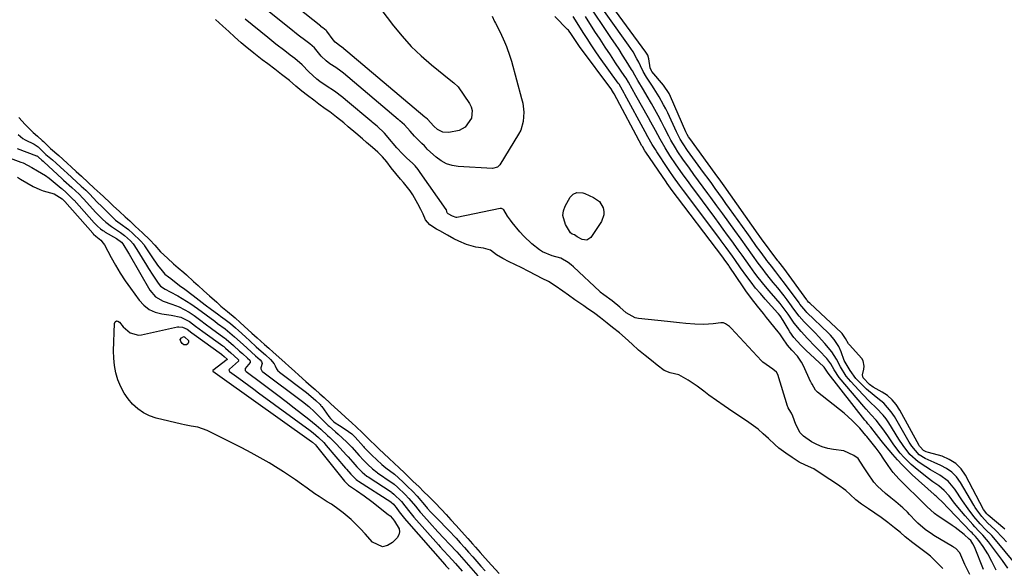
# Model space of a CAD drawing. Units: inches. Extents: x 1879833 to 1885135, y 427378 to 432838.
# Drawn here: x 1880969 to 1881397, y 427866 to 428105 of the extents above; entities that cross this region are included whole.
import ezdxf

# ---------------------------------------------------------------- set-up
doc = ezdxf.new("R2010")
doc.units = ezdxf.units.IN
doc.header["$MEASUREMENT"] = 0
doc.layers.add('7', color=7, linetype='Continuous')
doc.layers.add('8', color=7, linetype='Continuous')

msp = doc.modelspace()

# ---------------------------------------------------------------- linework, layer by layer
at = {"layer": '7', "color": 18}
for points in [[(1881396.94, 427883.41, 1638), (1881389.68, 427889.44, 1638), (1881389.1, 427889.98, 1638), (1881387.73, 427891.91, 1638), (1881379.88, 427906.81, 1638), (1881377.92, 427909.59, 1638), (1881375.63, 427911.96, 1638), (1881372.83, 427913.69, 1638), (1881369.69, 427915.01, 1638), (1881363.82, 427916.63, 1638), (1881362.84, 427916.96, 1638), (1881361.66, 427917.48, 1638), (1881360.12, 427919.1, 1638), (1881359.92, 427919.43, 1638), (1881359.73, 427919.76, 1638), (1881351.39, 427935.11, 1638), (1881349.84, 427937.45, 1638), (1881348.08, 427939.57, 1638), (1881345.97, 427941.35, 1638), (1881343.65, 427942.91, 1638), (1881339.83, 427945.03, 1638), (1881338.12, 427946.12, 1638), (1881335.49, 427949.02, 1638), (1881335.15, 427950.39, 1638), (1881335.72, 427952.91, 1638), (1881335.92, 427954.14, 1638), (1881335.45, 427956.41, 1638), (1881334.79, 427957.46, 1638), (1881329.51, 427963.38, 1638), (1881329.11, 427963.86, 1638), (1881327.76, 427966.17, 1638), (1881326.37, 427968.29, 1638), (1881326.08, 427968.59, 1638), (1881312.22, 427981.46, 1638), (1881311.72, 427981.98, 1638), (1881311.25, 427982.53, 1638), (1881311.1, 427982.72, 1638), (1881310.96, 427982.92, 1638), (1881301.02, 427996.62, 1638), (1881298.83, 427999.45, 1638), (1881298.46, 427999.94, 1638), (1881291.35, 428009.39, 1638), (1881290.59, 428010.41, 1638), (1881290.22, 428010.93, 1638), (1881289.85, 428011.45, 1638), (1881275.1, 428032.42, 1638), (1881273.66, 428034.45, 1638), (1881271.23, 428037.83, 1638), (1881260.13, 428052.97, 1638), (1881259.67, 428053.64, 1638), (1881259.04, 428054.7, 1638), (1881258.51, 428055.8, 1638), (1881251.85, 428071.17, 1638), (1881251.21, 428072.49, 1638), (1881248.7, 428076.09, 1638), (1881243.74, 428082.01, 1638), (1881243.48, 428082.39, 1638), (1881243, 428083.66, 1638), (1881242.38, 428087.54, 1638), (1881241.88, 428089.1, 1638), (1881241.37, 428090.06, 1638), (1881241.07, 428090.51, 1638), (1881215.94, 428124.85, 1638)], [(1881397.68, 427877.96, 1636), (1881396.1, 427879.7, 1636), (1881392.82, 427883.05, 1636), (1881389.46, 427886.19, 1636), (1881386.93, 427888.83, 1636), (1881384.72, 427891.74, 1636), (1881384.05, 427892.76, 1636), (1881383.42, 427893.8, 1636), (1881377.64, 427903.71, 1636), (1881375.94, 427906.05, 1636), (1881374, 427908.11, 1636), (1881371.69, 427909.75, 1636), (1881369.14, 427911.1, 1636), (1881366.22, 427912.29, 1636), (1881362.43, 427914.07, 1636), (1881359.69, 427915.7, 1636), (1881356.51, 427919.41, 1636), (1881355.98, 427920.25, 1636), (1881355.47, 427921.11, 1636), (1881349.02, 427932.26, 1636), (1881347.64, 427934.35, 1636), (1881344.36, 427938.06, 1636), (1881341.87, 427940.13, 1636), (1881340.17, 427941.45, 1636), (1881336.86, 427944.22, 1636), (1881333.65, 427947.28, 1636), (1881332.23, 427948.86, 1636), (1881329.74, 427952.31, 1636), (1881327.23, 427956.58, 1636), (1881325.82, 427960.36, 1636), (1881324.81, 427962.62, 1636), (1881322.81, 427965.75, 1636), (1881321.2, 427967.65, 1636), (1881320.33, 427968.54, 1636), (1881311.04, 427977.5, 1636), (1881310.57, 427977.97, 1636), (1881307.99, 427981.09, 1636), (1881307.59, 427981.63, 1636), (1881301.73, 427989.62, 1636), (1881299.33, 427992.77, 1636), (1881297.51, 427995.05, 1636), (1881295.57, 427997.5, 1636), (1881294.3, 427999.16, 1636), (1881293.68, 427999.99, 1636), (1881293.06, 428000.83, 1636), (1881290.65, 428004.12, 1636), (1881289.2, 428006.12, 1636), (1881286.32, 428010.11, 1636), (1881284.89, 428012.12, 1636), (1881277.42, 428022.61, 1636), (1881275.88, 428024.77, 1636), (1881274.33, 428026.94, 1636), (1881272.78, 428029.09, 1636), (1881271.23, 428031.25, 1636), (1881269.67, 428033.4, 1636), (1881268.11, 428035.55, 1636), (1881266.54, 428037.7, 1636), (1881264.97, 428039.85, 1636), (1881259.21, 428047.71, 1636), (1881257.23, 428050.63, 1636), (1881256.02, 428052.66, 1636), (1881254.41, 428055.8, 1636), (1881250.57, 428064.06, 1636), (1881249.7, 428065.86, 1636), (1881248.79, 428067.63, 1636), (1881246.81, 428071.08, 1636), (1881244.71, 428074.47, 1636), (1881243.63, 428076.15, 1636), (1881241.33, 428079.66, 1636), (1881239.98, 428082.02, 1636), (1881238.81, 428084.48, 1636), (1881237.99, 428086.1, 1636), (1881237.22, 428087.55, 1636), (1881235.52, 428090.56, 1636), (1881234.58, 428092.01, 1636), (1881233.61, 428093.44, 1636), (1881215.62, 428118.81, 1636)], [(1881174.3, 428106.14, 1628), (1881175.42, 428103.77, 1628), (1881175.78, 428103.07, 1628), (1881177.8, 428099.07, 1628), (1881179.71, 428095, 1628), (1881180.58, 428092.94, 1628), (1881182.1, 428088.73, 1628), (1881182.74, 428086.59, 1628), (1881187.17, 428070.29, 1628), (1881187.61, 428068.33, 1628), (1881188.08, 428064.35, 1628), (1881187.89, 428060.35, 1628), (1881186.77, 428056.6, 1628), (1881185.86, 428054.83, 1628), (1881177.65, 428041.49, 1628), (1881176.7, 428040.52, 1628), (1881174.52, 428039.93, 1628), (1881159.66, 428040.82, 1628), (1881157, 428041.26, 1628), (1881154.48, 428042.03, 1628), (1881152.17, 428043.29, 1628), (1881150, 428044.88, 1628), (1881146.34, 428048.19, 1628), (1881146.12, 428048.41, 1628), (1881145.7, 428048.87, 1628), (1881144.93, 428049.82, 1628), (1881143.89, 428050.85, 1628), (1881140.62, 428053.94, 1628), (1881138.72, 428056.14, 1628), (1881136.37, 428058.92, 1628), (1881134.31, 428060.69, 1628), (1881133.84, 428061.08, 1628), (1881133.61, 428061.28, 1628), (1881109.82, 428081.26, 1628), (1881108.64, 428082.24, 1628), (1881106.49, 428083.83, 1628), (1881103.93, 428085.41, 1628), (1881102.35, 428086.62, 1628), (1881100.07, 428088.77, 1628), (1881097.17, 428092.28, 1628), (1881095.17, 428094.01, 1628), (1881092.84, 428095.78, 1628), (1881090.75, 428097.37, 1628), (1881088.65, 428099.05, 1628), (1881088.42, 428099.25, 1628), (1881067.57, 428116.02, 1628)], [(1881400.58, 427869.46, 1634), (1881393.61, 427877.89, 1634), (1881391.26, 427880.59, 1634), (1881388.77, 427883.16, 1634), (1881386.28, 427885.74, 1634), (1881383.54, 427888.95, 1634), (1881380.96, 427892.28, 1634), (1881378.56, 427895.74, 1634), (1881375.29, 427900.72, 1634), (1881372.35, 427904.19, 1634), (1881368.66, 427906.85, 1634), (1881364.64, 427909.18, 1634), (1881362.67, 427910.42, 1634), (1881359.31, 427912.65, 1634), (1881355.68, 427915.84, 1634), (1881352.74, 427919.73, 1634), (1881350.96, 427922.46, 1634), (1881346.55, 427929.56, 1634), (1881345.37, 427931.29, 1634), (1881344.11, 427932.95, 1634), (1881341.24, 427935.97, 1634), (1881338.19, 427938.87, 1634), (1881335.26, 427941.88, 1634), (1881330.02, 427947.46, 1634), (1881328.09, 427949.78, 1634), (1881325.56, 427953.88, 1634), (1881323.81, 427957.16, 1634), (1881321.87, 427960.31, 1634), (1881318.81, 427964.03, 1634), (1881316.1, 427967.02, 1634), (1881314.7, 427968.47, 1634), (1881309.81, 427973.42, 1634), (1881307.59, 427975.92, 1634), (1881304.92, 427979.48, 1634), (1881304.26, 427980.38, 1634), (1881302.41, 427982.89, 1634), (1881301.09, 427984.66, 1634), (1881298.36, 427988.13, 1634), (1881296.38, 427990.52, 1634), (1881295.26, 427991.88, 1634), (1881293.05, 427994.64, 1634), (1881291.98, 427996.04, 1634), (1881289.86, 427998.87, 1634), (1881287.38, 428002.33, 1634), (1881284.9, 428005.79, 1634), (1881282.42, 428009.25, 1634), (1881279.72, 428013.01, 1634), (1881277.13, 428016.61, 1634), (1881274.52, 428020.21, 1634), (1881271.91, 428023.8, 1634), (1881269.29, 428027.39, 1634), (1881268, 428029.15, 1634), (1881266, 428031.89, 1634), (1881263.99, 428034.63, 1634), (1881261.99, 428037.36, 1634), (1881259.98, 428040.1, 1634), (1881257.15, 428044.01, 1634), (1881254.97, 428047.25, 1634), (1881253.92, 428048.9, 1634), (1881251.95, 428052.28, 1634), (1881251.03, 428054, 1634), (1881249.22, 428057.59, 1634), (1881247.87, 428060.25, 1634), (1881246.48, 428062.89, 1634), (1881245.04, 428065.51, 1634), (1881243.57, 428068.11, 1634), (1881241.68, 428071.38, 1634), (1881240.12, 428074.03, 1634), (1881237.64, 428078.09, 1634), (1881236.26, 428080.51, 1634), (1881235.23, 428082.33, 1634), (1881234.87, 428082.93, 1634), (1881232.55, 428086.67, 1634), (1881231.01, 428089.13, 1634), (1881229.45, 428091.57, 1634), (1881227.85, 428093.99, 1634), (1881226.24, 428096.4, 1634), (1881215.25, 428112.55, 1634)], [(1881369.98, 427866.3, 1624), (1881367.2, 427869.17, 1624), (1881364.66, 427871.65, 1624), (1881363.44, 427872.62, 1624), (1881359.91, 427875.28, 1624), (1881357.05, 427877.46, 1624), (1881353.73, 427880.08, 1624), (1881351.6, 427881.9, 1624), (1881349.1, 427883.95, 1624), (1881346.08, 427886.27, 1624), (1881343.23, 427888.46, 1624), (1881340.53, 427890.41, 1624), (1881337.72, 427892.16, 1624), (1881334.72, 427894.24, 1624), (1881332.23, 427896.16, 1624), (1881329.79, 427898.45, 1624), (1881327.98, 427900.19, 1624), (1881324.29, 427902.82, 1624), (1881321.04, 427904.96, 1624), (1881317.26, 427907.46, 1624), (1881314, 427909.57, 1624), (1881310.35, 427911.23, 1624), (1881307.67, 427912.51, 1624), (1881304.58, 427914.53, 1624), (1881301.91, 427916.32, 1624), (1881298.77, 427918.49, 1624), (1881297.08, 427920.11, 1624), (1881294.37, 427922.77, 1624), (1881292.05, 427924.83, 1624), (1881289.82, 427926.86, 1624), (1881285.82, 427929.67, 1624), (1881281.76, 427932.41, 1624), (1881278.9, 427934.34, 1624), (1881275.04, 427936.97, 1624), (1881271.72, 427939.24, 1624), (1881268.45, 427941.52, 1624), (1881266.2, 427943.26, 1624), (1881263.36, 427945.43, 1624), (1881259.49, 427948.09, 1624), (1881255.46, 427950.43, 1624), (1881251.62, 427951.23, 1624), (1881249.09, 427952.3, 1624), (1881245.95, 427954.63, 1624), (1881243.47, 427956.62, 1624), (1881240.74, 427958.83, 1624), (1881237.91, 427961.14, 1624), (1881235.14, 427963.71, 1624), (1881232.14, 427966.48, 1624), (1881229.61, 427968.55, 1624), (1881226.68, 427970.93, 1624), (1881224.36, 427972.82, 1624), (1881221.42, 427975.19, 1624), (1881219, 427977.01, 1624), (1881215.39, 427979.49, 1624), (1881214.22, 427980.27, 1624), (1881210.32, 427982.9, 1624), (1881207.5, 427984.93, 1624), (1881205, 427986.75, 1624), (1881201.68, 427989.01, 1624), (1881198.79, 427990.84, 1624), (1881196.09, 427992.22, 1624), (1881193.62, 427993.52, 1624), (1881190.01, 427995.43, 1624), (1881187.24, 427996.84, 1624), (1881184.15, 427998.35, 1624), (1881181.8, 427999.49, 1624), (1881178.93, 428000.94, 1624), (1881176.18, 428002.47, 1624), (1881173.59, 428004.43, 1624), (1881170.55, 428005.3, 1624), (1881167.25, 428005.77, 1624), (1881163.27, 428007.02, 1624), (1881159.87, 428008.39, 1624), (1881157.74, 428009.46, 1624), (1881155.04, 428010.99, 1624), (1881151.66, 428012.87, 1624), (1881150.17, 428013.64, 1624), (1881147.26, 428015.5, 1624), (1881145.44, 428017.74, 1624), (1881144.35, 428020.06, 1624), (1881143.38, 428022.21, 1624), (1881142.15, 428024.64, 1624), (1881139.91, 428028.54, 1624), (1881138.71, 428030.31, 1624), (1881135.88, 428033.81, 1624), (1881134.52, 428035.31, 1624), (1881132.54, 428037.71, 1624), (1881130.57, 428040.26, 1624), (1881128.63, 428042.84, 1624), (1881126.81, 428045.07, 1624), (1881124.75, 428047.03, 1624), (1881122.35, 428049.02, 1624), (1881119.83, 428051.17, 1624), (1881118.06, 428052.8, 1624), (1881115.22, 428055.29, 1624), (1881111.85, 428058.08, 1624), (1881109.89, 428059.72, 1624), (1881106.79, 428062.28, 1624), (1881103.82, 428064.53, 1624), (1881101.88, 428065.83, 1624), (1881099.16, 428067.88, 1624), (1881096.96, 428069.56, 1624), (1881094.15, 428071.69, 1624), (1881091.74, 428073.53, 1624), (1881089.12, 428075.75, 1624), (1881086.35, 428078.17, 1624), (1881082.93, 428080.8, 1624), (1881080, 428083.03, 1624), (1881076.9, 428085.37, 1624), (1881074.51, 428087.19, 1624), (1881070.88, 428089.96, 1624), (1881067.07, 428093.07, 1624), (1881065.4, 428094.52, 1624), (1881062.55, 428097.07, 1624), (1881059.96, 428099.42, 1624), (1881057.39, 428101.76, 1624), (1881054.31, 428104.58, 1624)], [(1881381.8, 427863.68, 1626), (1881380.31, 427866.61, 1626), (1881379.62, 427868.1, 1626), (1881377.88, 427872.12, 1626), (1881377.34, 427873.08, 1626), (1881375.61, 427874.95, 1626), (1881374.73, 427875.62, 1626), (1881374.26, 427875.92, 1626), (1881366.19, 427880.65, 1626), (1881365.49, 427881.08, 1626), (1881362.43, 427883.29, 1626), (1881359.14, 427885.95, 1626), (1881358.55, 427886.54, 1626), (1881358.26, 427886.84, 1626), (1881355.56, 427889.76, 1626), (1881354.62, 427890.74, 1626), (1881352.67, 427892.62, 1626), (1881349.58, 427895.27, 1626), (1881347.47, 427896.98, 1626), (1881345.09, 427898.86, 1626), (1881341.66, 427902.02, 1626), (1881340.14, 427903.79, 1626), (1881337.25, 427907.78, 1626), (1881335.57, 427910.48, 1626), (1881333.21, 427914.14, 1626), (1881331.33, 427915.4, 1626), (1881327.06, 427917.41, 1626), (1881322.57, 427917.96, 1626), (1881320.07, 427918.44, 1626), (1881317.64, 427919.12, 1626), (1881315.33, 427920.11, 1626), (1881313.08, 427921.31, 1626), (1881309.57, 427923.76, 1626), (1881308.13, 427925.22, 1626), (1881306.15, 427928.85, 1626), (1881304.89, 427932.48, 1626), (1881304.27, 427933.77, 1626), (1881303.28, 427935.3, 1626), (1881302.84, 427936.04, 1626), (1881302.67, 427936.43, 1626), (1881302.52, 427936.84, 1626), (1881298.35, 427950.48, 1626), (1881297.87, 427951.55, 1626), (1881296.24, 427952.85, 1626), (1881293.29, 427954.85, 1626), (1881291.81, 427955.91, 1626), (1881291.55, 427956.14, 1626), (1881291.43, 427956.27, 1626), (1881291.31, 427956.4, 1626), (1881278.19, 427970.62, 1626), (1881277.42, 427971.34, 1626), (1881275.74, 427972.52, 1626), (1881274.83, 427972.9, 1626), (1881273.7, 427972.89, 1626), (1881270.26, 427972.54, 1626), (1881268.28, 427972.38, 1626), (1881266.3, 427972.3, 1626), (1881262.34, 427972.41, 1626), (1881258.38, 427972.71, 1626), (1881255.74, 427972.94, 1626), (1881253.11, 427973.19, 1626), (1881250.48, 427973.47, 1626), (1881237.84, 427974.85, 1626), (1881236.38, 427975.15, 1626), (1881232.51, 427977.25, 1626), (1881229.86, 427979.69, 1626), (1881226.47, 427982.5, 1626), (1881222.85, 427985.11, 1626), (1881221.2, 427986.34, 1626), (1881221.04, 427986.49, 1626), (1881209.64, 427997.23, 1626), (1881208.68, 427998.07, 1626), (1881207.34, 427999.1, 1626), (1881204.17, 428000.96, 1626), (1881200.39, 428002, 1626), (1881196.22, 428003.79, 1626), (1881194.96, 428004.63, 1626), (1881191.6, 428007.27, 1626), (1881188.07, 428010.63, 1626), (1881186.44, 428012.45, 1626), (1881183, 428016.58, 1626), (1881182.31, 428017.46, 1626), (1881181.03, 428019.29, 1626), (1881179.45, 428021.94, 1626), (1881179.28, 428022.14, 1626), (1881178.4, 428022.65, 1626), (1881177.9, 428022.64, 1626), (1881159, 428018.73, 1626), (1881158.85, 428018.71, 1626), (1881158.78, 428018.7, 1626), (1881157.1, 428019.31, 1626), (1881155.23, 428020.34, 1626), (1881154.89, 428020.72, 1626), (1881154.75, 428021.24, 1626), (1881154.48, 428022.06, 1626), (1881154.38, 428022.2, 1626), (1881143.13, 428038.26, 1626), (1881142.23, 428039.53, 1626), (1881140.96, 428041.13, 1626), (1881139.93, 428042.18, 1626), (1881137.2, 428044.62, 1626), (1881135.43, 428046.27, 1626), (1881132.95, 428048.91, 1626), (1881131.36, 428050.75, 1626), (1881130.59, 428051.68, 1626), (1881127.65, 428055.26, 1626), (1881124.39, 428058.3, 1626), (1881122.44, 428059.93, 1626), (1881122.05, 428060.25, 1626), (1881110.68, 428069.79, 1626), (1881109.5, 428070.78, 1626), (1881105.95, 428073.57, 1626), (1881102.27, 428075.8, 1626), (1881099.52, 428077.67, 1626), (1881098.23, 428078.73, 1626), (1881094.77, 428081.96, 1626), (1881091.93, 428084.94, 1626), (1881088.62, 428087.73, 1626), (1881086.67, 428089.21, 1626), (1881084.32, 428090.99, 1626), (1881080.43, 428093.96, 1626), (1881076.92, 428096.81, 1626), (1881067.13, 428104.76, 1626)], [(1881387.73, 427865.88, 1628), (1881383.75, 427875.68, 1628), (1881383.09, 427877.04, 1628), (1881382.13, 427878.47, 1628), (1881381.53, 427879.06, 1628), (1881379.26, 427881.07, 1628), (1881375.45, 427884.09, 1628), (1881374.12, 427885.01, 1628), (1881367.37, 427889.51, 1628), (1881367.03, 427889.74, 1628), (1881366.46, 427890.14, 1628), (1881363.14, 427893.23, 1628), (1881362.24, 427894.13, 1628), (1881351.4, 427904.78, 1628), (1881350.89, 427905.29, 1628), (1881348.48, 427908, 1628), (1881347.63, 427909.17, 1628), (1881344.44, 427913.83, 1628), (1881342.79, 427916.18, 1628), (1881341.08, 427918.49, 1628), (1881339.33, 427920.77, 1628), (1881337.03, 427923.61, 1628), (1881336.61, 427924.1, 1628), (1881333.94, 427927.19, 1628), (1881330.69, 427930.61, 1628), (1881327.14, 427933.71, 1628), (1881315.57, 427942.87, 1628), (1881314.7, 427943.73, 1628), (1881313.28, 427946.29, 1628), (1881312.97, 427946.77, 1628), (1881312.83, 427947.02, 1628), (1881312.76, 427947.15, 1628), (1881309.34, 427954.52, 1628), (1881308.62, 427955.91, 1628), (1881306.88, 427958.48, 1628), (1881304.53, 427961.11, 1628), (1881302.62, 427963.33, 1628), (1881300.48, 427966.46, 1628), (1881299.24, 427968.18, 1628), (1881298.58, 427969.02, 1628), (1881293.49, 427975.34, 1628), (1881292.18, 427976.97, 1628), (1881289.56, 427980.21, 1628), (1881286.95, 427983.46, 1628), (1881284.47, 427986.82, 1628), (1881283.29, 427988.54, 1628), (1881277.25, 427997.59, 1628), (1881277.11, 427997.8, 1628), (1881275.11, 428000.62, 1628), (1881274.46, 428001.49, 1628), (1881252.13, 428031.04, 1628), (1881251.84, 428031.43, 1628), (1881250.41, 428033.38, 1628), (1881249.86, 428034.18, 1628), (1881241.11, 428046.99, 1628), (1881240.65, 428047.69, 1628), (1881239.58, 428049.5, 1628), (1881239.38, 428049.86, 1628), (1881227.31, 428072.37, 1628), (1881227.09, 428072.77, 1628), (1881226.65, 428073.57, 1628), (1881226.36, 428074.02, 1628), (1881226.3, 428074.1, 1628), (1881212.35, 428092.88, 1628), (1881210.53, 428095.49, 1628), (1881208.82, 428098.17, 1628), (1881207.45, 428100.02, 1628), (1881207.14, 428100.35, 1628), (1881201.6, 428105.9, 1628)], [(1881398.2, 427866.5, 1632), (1881395.96, 427869.8, 1632), (1881389.79, 427877.86, 1632), (1881389.01, 427878.84, 1632), (1881387.36, 427880.75, 1632), (1881385.62, 427882.57, 1632), (1881383.91, 427884.42, 1632), (1881383.07, 427885.36, 1632), (1881379.67, 427889.25, 1632), (1881378.13, 427891.04, 1632), (1881375.14, 427894.71, 1632), (1881372.71, 427897.87, 1632), (1881370.67, 427900.18, 1632), (1881368.29, 427902.15, 1632), (1881365.76, 427903.98, 1632), (1881363.29, 427905.87, 1632), (1881358.06, 427909.96, 1632), (1881356.3, 427911.43, 1632), (1881353.04, 427914.66, 1632), (1881351.55, 427916.41, 1632), (1881348.74, 427920.07, 1632), (1881346.08, 427923.84, 1632), (1881343.95, 427927, 1632), (1881343.03, 427928.29, 1632), (1881341.05, 427930.75, 1632), (1881338.91, 427933.09, 1632), (1881336.79, 427935.45, 1632), (1881335.75, 427936.65, 1632), (1881325.07, 427949.26, 1632), (1881322.81, 427952.57, 1632), (1881321.36, 427955.1, 1632), (1881319.63, 427957.41, 1632), (1881316.3, 427960.89, 1632), (1881314.63, 427962.65, 1632), (1881311.31, 427966.16, 1632), (1881308.49, 427969.17, 1632), (1881305.5, 427972.79, 1632), (1881302.82, 427976.67, 1632), (1881301.14, 427979.02, 1632), (1881299.38, 427981.32, 1632), (1881297.53, 427983.54, 1632), (1881294.63, 427986.86, 1632), (1881293.02, 427988.74, 1632), (1881289.92, 427992.61, 1632), (1881288.42, 427994.58, 1632), (1881286.37, 427997.37, 1632), (1881284.63, 427999.81, 1632), (1881282.92, 428002.26, 1632), (1881281.19, 428004.7, 1632), (1881278.4, 428008.55, 1632), (1881276.56, 428011.08, 1632), (1881274.72, 428013.6, 1632), (1881272.87, 428016.12, 1632), (1881271.01, 428018.64, 1632), (1881262.74, 428029.79, 1632), (1881261.3, 428031.75, 1632), (1881259.86, 428033.7, 1632), (1881256.99, 428037.61, 1632), (1881254.19, 428041.57, 1632), (1881251.52, 428045.62, 1632), (1881249.41, 428048.98, 1632), (1881247.27, 428052.65, 1632), (1881245.26, 428056.39, 1632), (1881243.23, 428060.13, 1632), (1881242.2, 428061.98, 1632), (1881236.77, 428071.7, 1632), (1881235.15, 428074.55, 1632), (1881233.49, 428077.38, 1632), (1881232.48, 428079.09, 1632), (1881231.94, 428079.92, 1632), (1881227.94, 428085.85, 1632), (1881225.67, 428089.23, 1632), (1881223.42, 428092.62, 1632), (1881221.19, 428096.03, 1632), (1881218.97, 428099.44, 1632), (1881214.84, 428105.86, 1632)], [(1880968.88, 428062.03, 1624), (1880971.6, 428059.11, 1624), (1880974.48, 428056.16, 1624), (1880975.15, 428055.57, 1624), (1880976.97, 428053.98, 1624), (1880978.92, 428052.16, 1624), (1880979.5, 428051.6, 1624), (1880982.63, 428048.66, 1624), (1880986.17, 428045.55, 1624), (1880989.86, 428042.22, 1624), (1880991.74, 428040.5, 1624), (1880993.71, 428038.7, 1624), (1880996.02, 428036.59, 1624), (1880999.02, 428033.84, 1624), (1881001.62, 428031.46, 1624), (1881004.2, 428029.08, 1624), (1881005.56, 428027.81, 1624), (1881008.46, 428025.1, 1624), (1881009.81, 428023.81, 1624), (1881012.55, 428021.23, 1624), (1881014.97, 428018.98, 1624), (1881016.98, 428017.2, 1624), (1881019.43, 428014.99, 1624), (1881022.61, 428012.03, 1624), (1881025.76, 428009.04, 1624), (1881027.95, 428006.69, 1624), (1881030.43, 428003.84, 1624), (1881033.38, 428000.99, 1624), (1881035.96, 427998.6, 1624), (1881038.1, 427996.84, 1624), (1881040.55, 427994.83, 1624), (1881041.7, 427993.77, 1624), (1881044.7, 427990.95, 1624), (1881046.65, 427989.14, 1624), (1881049.15, 427986.9, 1624), (1881051.62, 427984.71, 1624), (1881054.76, 427981.9, 1624), (1881056.59, 427980.26, 1624), (1881059.43, 427977.82, 1624), (1881062.71, 427975.07, 1624), (1881064.95, 427973.08, 1624), (1881066.73, 427971.48, 1624), (1881070.02, 427968.53, 1624), (1881072.37, 427966.43, 1624), (1881075.57, 427963.56, 1624), (1881077.42, 427961.89, 1624), (1881079.3, 427960.22, 1624), (1881081.78, 427958.02, 1624), (1881084.48, 427955.6, 1624), (1881086.1, 427954.08, 1624), (1881088.5, 427951.93, 1624), (1881090.4, 427950.31, 1624), (1881093.53, 427947.55, 1624), (1881095.83, 427945.51, 1624), (1881097.58, 427943.96, 1624), (1881099.58, 427942.18, 1624), (1881101.42, 427940.55, 1624), (1881104.07, 427938.12, 1624), (1881106.06, 427936.26, 1624), (1881108.47, 427934.06, 1624), (1881110.84, 427931.86, 1624), (1881113.29, 427929.67, 1624), (1881115.52, 427927.63, 1624), (1881117.85, 427925.4, 1624), (1881121.39, 427921.94, 1624), (1881123.59, 427919.8, 1624), (1881125.36, 427918.1, 1624), (1881127.28, 427916.27, 1624), (1881129.63, 427914.04, 1624), (1881131.8, 427912.02, 1624), (1881133.93, 427910.03, 1624), (1881136.24, 427907.84, 1624), (1881138.05, 427906.11, 1624), (1881139.98, 427904.26, 1624), (1881142.65, 427901.7, 1624), (1881144.59, 427899.77, 1624), (1881146.87, 427897.51, 1624), (1881149.48, 427894.97, 1624), (1881152.38, 427891.91, 1624), (1881154.32, 427889.77, 1624), (1881156.45, 427887.47, 1624), (1881158.77, 427884.92, 1624), (1881161.1, 427882.31, 1624), (1881163.75, 427879.34, 1624), (1881165.86, 427876.98, 1624), (1881167.13, 427875.55, 1624), (1881169.21, 427873.22, 1624), (1881171.31, 427870.87, 1624), (1881174.09, 427867.76, 1624), (1881177.34, 427864.12, 1624)], [(1880968.54, 428054.72, 1626), (1880970.64, 428052.94, 1626), (1880971.59, 428052.38, 1626), (1880975.58, 428050.52, 1626), (1880977.31, 428049.32, 1626), (1880980.62, 428046.04, 1626), (1880983.48, 428043.72, 1626), (1880985, 428042.32, 1626), (1880988.58, 428039.02, 1626), (1880989.8, 428037.9, 1626), (1880991.83, 428036.04, 1626), (1880993.86, 428034.19, 1626), (1880995.88, 428032.34, 1626), (1880997.91, 428030.48, 1626), (1880999.48, 428028.99, 1626), (1881002.9, 428025.4, 1626), (1881004.88, 428023.39, 1626), (1881006.86, 428021.44, 1626), (1881007.66, 428020.66, 1626), (1881010.89, 428017.52, 1626), (1881012.84, 428016.06, 1626), (1881016.41, 428013.5, 1626), (1881018.34, 428011.78, 1626), (1881021.73, 428008.56, 1626), (1881023.22, 428006.77, 1626), (1881023.48, 428006.38, 1626), (1881026.56, 428001.63, 1626), (1881029.08, 427998, 1626), (1881031.04, 427995.46, 1626), (1881032.28, 427994.14, 1626), (1881033.89, 427992.87, 1626), (1881034.79, 427992.19, 1626), (1881038.64, 427989.21, 1626), (1881040.88, 427987.57, 1626), (1881044.51, 427984.83, 1626), (1881049.78, 427980.77, 1626), (1881050.32, 427980.36, 1626), (1881051.97, 427979.13, 1626), (1881055.74, 427976.37, 1626), (1881056.43, 427975.87, 1626), (1881058.49, 427974.35, 1626), (1881060.74, 427972.6, 1626), (1881062.91, 427970.72, 1626), (1881064.2, 427969.57, 1626), (1881067.25, 427966.86, 1626), (1881069.2, 427965.11, 1626), (1881071.96, 427962.61, 1626), (1881074.11, 427960.68, 1626), (1881075.91, 427959.08, 1626), (1881078.14, 427957.09, 1626), (1881079.74, 427955.23, 1626), (1881080.1, 427954.26, 1626), (1881080.74, 427952.92, 1626), (1881081.36, 427952.16, 1626), (1881081.72, 427951.82, 1626), (1881082.1, 427951.51, 1626), (1881093.69, 427942.71, 1626), (1881095.58, 427941.14, 1626), (1881097.76, 427939.2, 1626), (1881099.66, 427937.45, 1626), (1881100.02, 427937.03, 1626), (1881100.19, 427936.81, 1626), (1881100.35, 427936.59, 1626), (1881103.44, 427932.27, 1626), (1881104.13, 427931.42, 1626), (1881105.54, 427930.11, 1626), (1881106.2, 427929.6, 1626), (1881108.01, 427928.42, 1626), (1881110.55, 427926.76, 1626), (1881113.4, 427924.79, 1626), (1881114.92, 427923.31, 1626), (1881118.47, 427919.26, 1626), (1881118.86, 427918.82, 1626), (1881120.07, 427917.54, 1626), (1881122.15, 427915.49, 1626), (1881124.25, 427913.48, 1626), (1881126.39, 427911.51, 1626), (1881128.26, 427910, 1626), (1881131.92, 427907.27, 1626), (1881135.54, 427903.98, 1626), (1881137.53, 427902.07, 1626), (1881139.91, 427899.77, 1626), (1881141.76, 427897.77, 1626), (1881145.72, 427893.14, 1626), (1881145.84, 427893, 1626), (1881146.2, 427892.57, 1626), (1881147.76, 427890.83, 1626), (1881149.08, 427889.4, 1626), (1881149.76, 427888.69, 1626), (1881150.44, 427887.99, 1626), (1881155.41, 427882.93, 1626), (1881158.68, 427879.42, 1626), (1881160.49, 427877.4, 1626), (1881162.29, 427875.38, 1626), (1881164.09, 427873.36, 1626), (1881165.9, 427871.34, 1626), (1881167.7, 427869.32, 1626), (1881169.5, 427867.3, 1626), (1881171.3, 427865.28, 1626)], [(1880968.09, 428048.59, 1628), (1880976.57, 428045.49, 1628), (1880976.68, 428045.45, 1628), (1880976.97, 428045.29, 1628), (1880977.45, 428044.87, 1628), (1880978.81, 428043.62, 1628), (1880979.43, 428043.09, 1628), (1880979.73, 428042.81, 1628), (1880987.74, 428035.41, 1628), (1880988.32, 428034.88, 1628), (1880991.81, 428031.68, 1628), (1880995.01, 428028.75, 1628), (1880996.63, 428027.13, 1628), (1880996.89, 428026.84, 1628), (1881002.25, 428020.91, 1628), (1881002.52, 428020.6, 1628), (1881003.38, 428019.72, 1628), (1881005.11, 428018.02, 1628), (1881006.64, 428016.66, 1628), (1881009.04, 428014.77, 1628), (1881012.96, 428012.18, 1628), (1881014.72, 428010.89, 1628), (1881017.31, 428008.49, 1628), (1881018.45, 428007.24, 1628), (1881020.08, 428004.8, 1628), (1881022.44, 428001.08, 1628), (1881024.31, 427998, 1628), (1881025.2, 427996.56, 1628), (1881027.01, 427993.7, 1628), (1881029.3, 427990.15, 1628), (1881030.35, 427988.9, 1628), (1881032.42, 427987.54, 1628), (1881034.63, 427986.36, 1628), (1881037.92, 427984.63, 1628), (1881041.72, 427982.43, 1628), (1881043.55, 427981.21, 1628), (1881046.38, 427979.17, 1628), (1881050.13, 427976.39, 1628), (1881053.89, 427973.62, 1628), (1881055.14, 427972.7, 1628), (1881058.42, 427970.32, 1628), (1881060.5, 427968.67, 1628), (1881062.53, 427966.88, 1628), (1881064.91, 427964.76, 1628), (1881067.91, 427962.05, 1628), (1881069.93, 427960.23, 1628), (1881071.67, 427958.68, 1628), (1881073.66, 427956.92, 1628), (1881074.22, 427956.21, 1628), (1881074.47, 427955.37, 1628), (1881073.86, 427953.37, 1628), (1881073.9, 427953.06, 1628), (1881074.32, 427952.15, 1628), (1881074.54, 427951.9, 1628), (1881074.8, 427951.68, 1628), (1881092.03, 427938.81, 1628), (1881094.72, 427936.62, 1628), (1881097.25, 427934.26, 1628), (1881098.08, 427933.45, 1628), (1881098.9, 427932.64, 1628), (1881102.19, 427929.35, 1628), (1881103.23, 427928.36, 1628), (1881103.59, 427928.04, 1628), (1881106.29, 427925.71, 1628), (1881107.52, 427924.63, 1628), (1881111.09, 427921.29, 1628), (1881113.38, 427918.96, 1628), (1881116.61, 427915.32, 1628), (1881118.48, 427913.32, 1628), (1881120.43, 427911.45, 1628), (1881122.41, 427909.59, 1628), (1881124.24, 427908.15, 1628), (1881124.63, 427907.88, 1628), (1881130.56, 427903.86, 1628), (1881130.87, 427903.64, 1628), (1881131.76, 427902.97, 1628), (1881133.2, 427901.68, 1628), (1881136.63, 427898.4, 1628), (1881138.24, 427896.71, 1628), (1881141.03, 427893.34, 1628), (1881142.09, 427892.04, 1628), (1881143.17, 427890.75, 1628), (1881143.54, 427890.32, 1628), (1881148.34, 427884.94, 1628), (1881149.57, 427883.58, 1628), (1881150.81, 427882.23, 1628), (1881153.32, 427879.56, 1628), (1881155.86, 427876.92, 1628), (1881158.95, 427873.52, 1628), (1881162.03, 427870.07, 1628), (1881165.12, 427866.61, 1628), (1881168.2, 427863.16, 1628)], [(1880968.23, 428036.23, 1632), (1880969.57, 428035.37, 1632), (1880972.28, 428033.68, 1632), (1880975.04, 428032.08, 1632), (1880977.95, 428030.81, 1632), (1880979.46, 428030.31, 1632), (1880984.15, 428028.94, 1632), (1880987.65, 428026.72, 1632), (1880988.71, 428025.71, 1632), (1880988.77, 428025.65, 1632), (1881000.92, 428011.83, 1632), (1881001.05, 428011.69, 1632), (1881001.31, 428011.42, 1632), (1881002.33, 428010.57, 1632), (1881004.39, 428008.89, 1632), (1881005.51, 428007.55, 1632), (1881005.98, 428006.81, 1632), (1881008.89, 428001.38, 1632), (1881010.84, 427997.93, 1632), (1881012.87, 427994.53, 1632), (1881015.04, 427991.22, 1632), (1881017.29, 427987.96, 1632), (1881021.04, 427982.77, 1632), (1881023.09, 427980.57, 1632), (1881025.38, 427978.79, 1632), (1881028.04, 427977.63, 1632), (1881030.95, 427976.87, 1632), (1881035.06, 427976.35, 1632), (1881039.22, 427975.41, 1632), (1881042.98, 427973.47, 1632), (1881045.53, 427971.57, 1632), (1881048.75, 427969.21, 1632), (1881057.37, 427963, 1632), (1881057.53, 427962.89, 1632), (1881057.84, 427962.65, 1632), (1881058.58, 427962.03, 1632), (1881060.9, 427959.96, 1632), (1881063.97, 427957.21, 1632), (1881064.24, 427956.91, 1632), (1881064.28, 427956.81, 1632), (1881064.31, 427956.58, 1632), (1881064.29, 427956.47, 1632), (1881064.16, 427956.28, 1632), (1881060.28, 427952.81, 1632), (1881060.2, 427952.71, 1632), (1881060.1, 427952.48, 1632), (1881060.11, 427952.22, 1632), (1881060.15, 427952.1, 1632), (1881060.31, 427951.9, 1632), (1881064.38, 427948.92, 1632), (1881066.53, 427947.34, 1632), (1881068.68, 427945.77, 1632), (1881070.82, 427944.19, 1632), (1881072.97, 427942.61, 1632), (1881095.36, 427926.16, 1632), (1881096.61, 427925.21, 1632), (1881099, 427923.19, 1632), (1881101.26, 427920.95, 1632), (1881102.32, 427919.76, 1632), (1881110.72, 427909.93, 1632), (1881111.12, 427909.46, 1632), (1881112.99, 427907.27, 1632), (1881114.2, 427906.04, 1632), (1881115.32, 427904.99, 1632), (1881115.94, 427904.5, 1632), (1881116.27, 427904.28, 1632), (1881130.38, 427895.23, 1632), (1881130.5, 427895.15, 1632), (1881131.55, 427894.19, 1632), (1881131.98, 427893.72, 1632), (1881132.67, 427892.8, 1632), (1881134, 427890.97, 1632), (1881136.33, 427887.99, 1632), (1881137.15, 427887.03, 1632), (1881153.82, 427868.02, 1632), (1881154.3, 427867.48, 1632), (1881155.23, 427866.48, 1632), (1881155.68, 427865.99, 1632)], [(1881220.97, 428025.6, 1628), (1881222.56, 428022.89, 1628), (1881222.85, 428021.33, 1628), (1881222.86, 428019.8, 1628), (1881221.78, 428016.89, 1628), (1881217.23, 428009.99, 1628), (1881215.52, 428008.79, 1628), (1881213.46, 428009.09, 1628), (1881211.25, 428010.36, 1628), (1881210.09, 428011.13, 1628), (1881209.16, 428011.47, 1628), (1881208.36, 428012.04, 1628), (1881206.14, 428015.65, 1628), (1881205.01, 428019.6, 1628), (1881205.31, 428021.58, 1628), (1881206.04, 428023.57, 1628), (1881208.3, 428027.52, 1628), (1881209.47, 428028.81, 1628), (1881211.08, 428029.5, 1628), (1881213.77, 428029.38, 1628), (1881214.63, 428029.09, 1628), (1881218.41, 428027.43, 1628), (1881220.97, 428025.6, 1628)], [(1881010.39, 427954.43, 1634), (1881010.08, 427957.59, 1634), (1881010, 427960.78, 1634), (1881010.34, 427972.63, 1634), (1881010.74, 427973.38, 1634), (1881011.24, 427973.79, 1634), (1881011.88, 427973.7, 1634), (1881012.61, 427973.27, 1634), (1881014.09, 427971.17, 1634), (1881017.13, 427968.56, 1634), (1881020.86, 427967.62, 1634), (1881022.18, 427967.75, 1634), (1881037.81, 427971.19, 1634), (1881038.34, 427971.27, 1634), (1881039.93, 427971.13, 1634), (1881041.87, 427970.19, 1634), (1881043.91, 427968.66, 1634), (1881044.93, 427967.92, 1634), (1881056.85, 427959.35, 1634), (1881056.9, 427959.31, 1634), (1881057.02, 427959.22, 1634), (1881058.01, 427958.36, 1634), (1881059.24, 427957.25, 1634), (1881059.35, 427957.14, 1634), (1881059.36, 427957, 1634), (1881059.35, 427956.97, 1634), (1881053.07, 427952.26, 1634), (1881053.03, 427952.21, 1634), (1881053.02, 427952.08, 1634), (1881053.04, 427952.04, 1634), (1881055.1, 427950.54, 1634), (1881057.19, 427949.03, 1634), (1881095.92, 427921.42, 1634), (1881096.32, 427921.12, 1634), (1881097.63, 427919.94, 1634), (1881098.13, 427919.37, 1634), (1881110.32, 427904.27, 1634), (1881110.57, 427903.97, 1634), (1881111.11, 427903.32, 1634), (1881111.68, 427902.77, 1634), (1881111.97, 427902.54, 1634), (1881115.42, 427900.22, 1634), (1881118.83, 427897.84, 1634), (1881122.15, 427895.34, 1634), (1881129.26, 427889.78, 1634), (1881130.03, 427889.13, 1634), (1881131.09, 427888.05, 1634), (1881132.03, 427886.88, 1634), (1881134.01, 427883.56, 1634), (1881134.2, 427882.22, 1634), (1881133.82, 427880.93, 1634), (1881133.07, 427879.66, 1634), (1881131.04, 427877.54, 1634), (1881128.87, 427876.26, 1634), (1881126.72, 427875.73, 1634), (1881122.46, 427877.7, 1634), (1881119.22, 427881.37, 1634), (1881117.25, 427883.5, 1634), (1881115.21, 427885.56, 1634), (1881113.08, 427887.53, 1634), (1881109.67, 427890.42, 1634), (1881108, 427891.73, 1634), (1881104.55, 427894.18, 1634), (1881102.76, 427895.31, 1634), (1881099.18, 427897.58, 1634), (1881097.43, 427898.78, 1634), (1881094.09, 427901.17, 1634), (1881091.55, 427902.98, 1634), (1881089, 427904.77, 1634), (1881086.41, 427906.5, 1634), (1881083.8, 427908.21, 1634), (1881081.43, 427909.74, 1634), (1881077.58, 427912.13, 1634), (1881073.69, 427914.43, 1634), (1881069.72, 427916.6, 1634), (1881065.7, 427918.68, 1634), (1881050.65, 427926.17, 1634), (1881046.57, 427927.63, 1634), (1881043.7, 427928.14, 1634), (1881040.84, 427928.7, 1634), (1881039.41, 427929.02, 1634), (1881028.52, 427931.64, 1634), (1881025.64, 427932.61, 1634), (1881022.94, 427933.87, 1634), (1881020.5, 427935.6, 1634), (1881018.24, 427937.62, 1634), (1881016.29, 427939.99, 1634), (1881014.56, 427942.49, 1634), (1881013.16, 427945.19, 1634), (1881011.91, 427948.25, 1634), (1881011.03, 427951.32, 1634), (1881010.39, 427954.43, 1634)], [(1881040.5, 427966.96, 1636), (1881040.71, 427966.92, 1636), (1881040.91, 427966.78, 1636), (1881042.46, 427965.25, 1636), (1881042.54, 427964.51, 1636), (1881042.24, 427963.85, 1636), (1881041.63, 427963.46, 1636), (1881040.55, 427963.41, 1636), (1881039.84, 427963.93, 1636), (1881039.12, 427964.89, 1636), (1881038.93, 427965.73, 1636), (1881039.45, 427966.41, 1636), (1881040.5, 427966.96, 1636)]]:
    msp.add_polyline3d(points, dxfattribs=at)
at = {"layer": '8', "color": 18}
for points in [[(1881118.16, 428119.59, 1630), (1881131.54, 428101.93, 1630), (1881135.29, 428097.33, 1630), (1881139.25, 428092.93, 1630), (1881143.52, 428088.83, 1630), (1881148, 428084.93, 1630), (1881156.45, 428078.09, 1630), (1881157.69, 428077.13, 1630), (1881159.56, 428075.37, 1630), (1881164.52, 428068.19, 1630), (1881165.27, 428066.68, 1630), (1881165.71, 428065.13, 1630), (1881165.38, 428061.86, 1630), (1881162.68, 428057.87, 1630), (1881160.02, 428056.4, 1630), (1881155.51, 428055.59, 1630), (1881152.91, 428055.73, 1630), (1881150.59, 428056.87, 1630), (1881149.1, 428058.27, 1630), (1881146.27, 428061.31, 1630), (1881145.62, 428061.92, 1630), (1881145.24, 428062.24, 1630), (1881145.16, 428062.3, 1630), (1881108.95, 428092.72, 1630), (1881108.72, 428092.92, 1630), (1881106.21, 428094.74, 1630), (1881105.28, 428095.77, 1630), (1881102.63, 428099.56, 1630), (1881102.27, 428099.87, 1630), (1881100.83, 428100.96, 1630), (1881100.16, 428101.5, 1630), (1881100, 428101.63, 1630), (1881099.93, 428101.69, 1630), (1881068.01, 428127.27, 1630)], [(1881393.16, 427865.64, 1630), (1881391.35, 427869.34, 1630), (1881389.53, 427872.72, 1630), (1881387.47, 427875.94, 1630), (1881385.68, 427878.47, 1630), (1881384.25, 427880.15, 1630), (1881383.22, 427881.21, 1630), (1881382.71, 427881.74, 1630), (1881382.2, 427882.27, 1630), (1881372.47, 427892.3, 1630), (1881369.72, 427895.24, 1630), (1881368.04, 427896.88, 1630), (1881367.16, 427897.66, 1630), (1881366.72, 427898.05, 1630), (1881366.29, 427898.44, 1630), (1881356.76, 427907.04, 1630), (1881354.54, 427909.12, 1630), (1881352.38, 427911.26, 1630), (1881350.3, 427913.48, 1630), (1881348.28, 427915.75, 1630), (1881346.66, 427917.64, 1630), (1881344.37, 427920.41, 1630), (1881343.26, 427921.82, 1630), (1881341.2, 427924.53, 1630), (1881338.72, 427927.63, 1630), (1881337.45, 427929.15, 1630), (1881336.83, 427929.92, 1630), (1881336.21, 427930.7, 1630), (1881320.23, 427951.15, 1630), (1881318.84, 427953.33, 1630), (1881318.53, 427953.7, 1630), (1881318.36, 427953.87, 1630), (1881310.57, 427961.11, 1630), (1881308.41, 427963.24, 1630), (1881305.4, 427966.65, 1630), (1881303.64, 427969.11, 1630), (1881302.84, 427970.4, 1630), (1881300.72, 427974.01, 1630), (1881299.37, 427976.05, 1630), (1881298.75, 427976.82, 1630), (1881298.43, 427977.18, 1630), (1881292.9, 427983.25, 1630), (1881290.8, 427985.64, 1630), (1881288.76, 427988.07, 1630), (1881286.81, 427990.58, 1630), (1881284.91, 427993.13, 1630), (1881282.21, 427996.87, 1630), (1881279.72, 428000.46, 1630), (1881278.71, 428001.89, 1630), (1881276, 428005.61, 1630), (1881273.82, 428008.55, 1630), (1881272.73, 428010.01, 1630), (1881257.45, 428030.42, 1630), (1881255.71, 428032.76, 1630), (1881253.14, 428036.29, 1630), (1881251.48, 428038.68, 1630), (1881250.67, 428039.89, 1630), (1881245.9, 428047.13, 1630), (1881245.21, 428048.19, 1630), (1881243.89, 428050.36, 1630), (1881242.02, 428053.68, 1630), (1881240.8, 428055.9, 1630), (1881231.99, 428072.03, 1630), (1881231.68, 428072.61, 1630), (1881230.22, 428075.21, 1630), (1881229.44, 428076.5, 1630), (1881229.1, 428076.99, 1630), (1881220.99, 428088.34, 1630), (1881219.14, 428090.98, 1630), (1881217.32, 428093.64, 1630), (1881215.55, 428096.33, 1630), (1881213.82, 428099.05, 1630), (1881211.27, 428103.13, 1630), (1881209.59, 428105.95, 1630)], [(1880963.97, 428044.9, 1630), (1880969.77, 428042.71, 1630), (1880970.68, 428042.35, 1630), (1880974.57, 428040.38, 1630), (1880976.92, 428039, 1630), (1880980.37, 428036.93, 1630), (1880981.98, 428035.72, 1630), (1880987.28, 428031.41, 1630), (1880987.64, 428031.1, 1630), (1880989.4, 428029.5, 1630), (1880992.66, 428026.42, 1630), (1880992.82, 428026.25, 1630), (1881001.59, 428016.38, 1630), (1881002.1, 428015.82, 1630), (1881002.99, 428014.93, 1630), (1881004.32, 428013.79, 1630), (1881005.34, 428013.03, 1630), (1881005.86, 428012.68, 1630), (1881006.4, 428012.35, 1630), (1881011.28, 428009.51, 1630), (1881013.37, 428007.93, 1630), (1881014.01, 428007.24, 1630), (1881016.42, 428003.23, 1630), (1881016.69, 428002.76, 1630), (1881025.7, 427987.2, 1630), (1881028.18, 427984.28, 1630), (1881031.53, 427982.42, 1630), (1881035.33, 427981.09, 1630), (1881038.44, 427979.89, 1630), (1881042.84, 427977.61, 1630), (1881045, 427976.08, 1630), (1881047.83, 427973.98, 1630), (1881049.72, 427972.58, 1630), (1881052.57, 427970.5, 1630), (1881057.89, 427966.66, 1630), (1881058.15, 427966.47, 1630), (1881058.9, 427965.88, 1630), (1881062.02, 427963.15, 1630), (1881064.73, 427960.71, 1630), (1881065.94, 427959.62, 1630), (1881068.19, 427957.61, 1630), (1881069.15, 427956.69, 1630), (1881069.3, 427956.32, 1630), (1881069.31, 427955.93, 1630), (1881069.24, 427955.76, 1630), (1881067.18, 427953.18, 1630), (1881067.07, 427952.77, 1630), (1881067.15, 427952.33, 1630), (1881067.55, 427951.8, 1630), (1881074.29, 427946.82, 1630), (1881077.84, 427944.17, 1630), (1881081.37, 427941.51, 1630), (1881084.89, 427938.82, 1630), (1881088.39, 427936.11, 1630), (1881094.82, 427931.1, 1630), (1881097.92, 427928.57, 1630), (1881099.93, 427926.82, 1630), (1881102.9, 427924.12, 1630), (1881103.91, 427923.15, 1630), (1881106.75, 427920.23, 1630), (1881111.08, 427915.53, 1630), (1881111.77, 427914.76, 1630), (1881113.82, 427912.44, 1630), (1881115.61, 427910.41, 1630), (1881117.92, 427908.17, 1630), (1881119.91, 427906.47, 1630), (1881120.46, 427906.09, 1630), (1881130.47, 427899.53, 1630), (1881130.83, 427899.28, 1630), (1881131.7, 427898.57, 1630), (1881134.93, 427895.42, 1630), (1881136.41, 427893.58, 1630), (1881138.58, 427890.78, 1630), (1881139.75, 427889.36, 1630), (1881140.35, 427888.67, 1630), (1881151.07, 427876.53, 1630), (1881151.8, 427875.7, 1630), (1881153.29, 427874.08, 1630), (1881155.42, 427871.84, 1630), (1881158.49, 427868.44, 1630), (1881161.4, 427865.18, 1630)]]:
    msp.add_polyline3d(points, dxfattribs=at)

doc.saveas('drawing.dxf')
